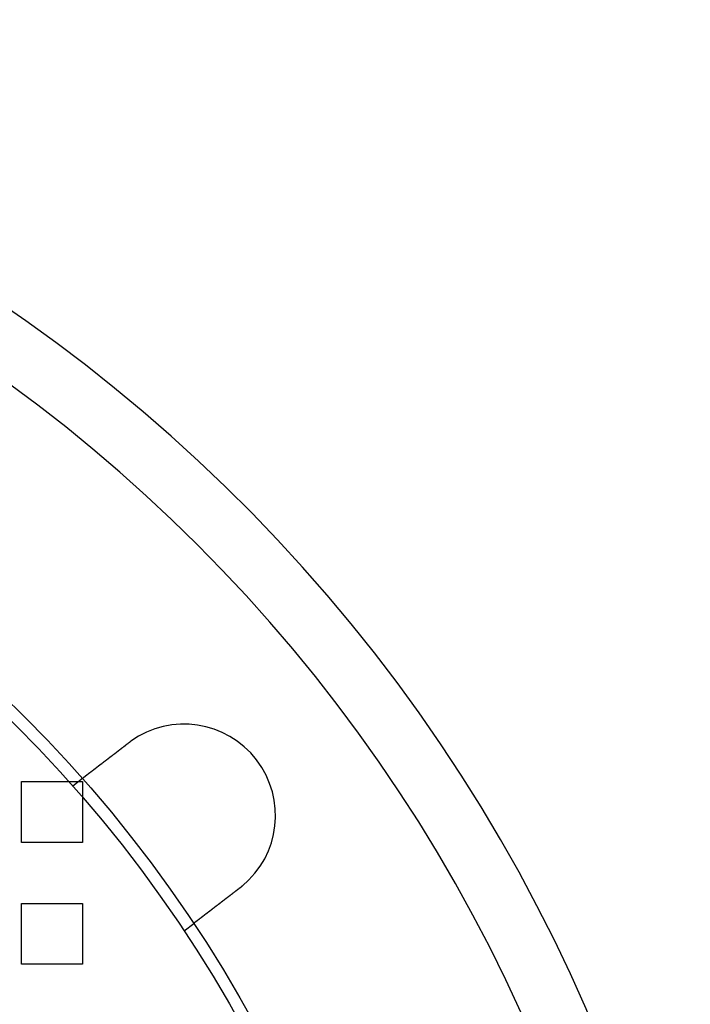
# Model space of a CAD drawing. Extents: x 0 to 1569, y 0 to 726.
# Drawn here: x 212 to 267, y 199 to 280 of the extents above; entities that cross this region are included whole.
import ezdxf

# ---------------------------------------------------------------- set-up
doc = ezdxf.new("R2010")
doc.units = 0
doc.header["$LTSCALE"] = 10
doc.linetypes.add('VERDECKT', pattern=[9.525, 6.35, -3.175])
doc.layers.get('0').update_dxf_attribs({"linetype": 'CONTINUOUS'})
doc.layers.add('VOLL', color=1, linetype='CONTINUOUS')

# ---------------------------------------------------------------- blocks, each defined once
blk = doc.blocks.new('A$C7CBC27DC')
at = {"color": 1, "linetype": 'VERDECKT'}
for p, q in [((9342.79, 3191.971), (9343.585, 3192.582)), ((9338.585, 3192.323), (9343.585, 3192.323)), ((9338.585, 3187.323), (9338.585, 3192.323)), ((9343.585, 3192.323), (9343.585, 3187.323)), ((9343.585, 3187.323), (9338.585, 3187.323)), ((9338.585, 3182.323), (9343.585, 3182.323)), ((9338.585, 3177.323), (9338.585, 3182.323)), ((9343.585, 3182.323), (9343.585, 3177.323)), ((9351.921, 3180.071), (9352.717, 3180.681)), ((9343.585, 3177.323), (9338.585, 3177.323))]:
    blk.add_line(p, q, dxfattribs=at)
at = {"color": 3}
for points in [[(9343.59, 3192.58, 0), (9343.59, 3192.58, 0), (9343.59, 3192.58, 0), (9343.59, 3192.58, 0), (9343.59, 3192.58, 0), (9343.59, 3192.58, 0), (9343.59, 3192.58, 0), (9343.59, 3192.58, 0), (9343.59, 3192.58, 0), (9343.59, 3192.58, 0), (9343.59, 3192.58, 0), (9343.59, 3192.58, 0), (9343.59, 3192.58, 0), (9343.59, 3192.58, 0), (9343.59, 3192.58, 0), (9343.59, 3192.58, 0), (9343.59, 3192.58, 0), (9343.59, 3192.58, 0), (9343.59, 3192.58, 0), (9343.59, 3192.59, 0), (9343.59, 3192.59, 0), (9343.59, 3192.59, 0), (9343.59, 3192.59, 0), (9343.59, 3192.59, 0), (9343.59, 3192.59, 0), (9343.59, 3192.59, 0), (9343.59, 3192.59, 0), (9343.59, 3192.59, 0), (9343.6, 3192.59, 0), (9343.6, 3192.59, 0), (9343.6, 3192.59, 0), (9343.6, 3192.59, 0), (9343.6, 3192.59, 0), (9343.6, 3192.59, 0), (9343.6, 3192.59, 0), (9343.6, 3192.59, 0), (9343.6, 3192.59, 0), (9343.6, 3192.6, 0), (9343.6, 3192.6, 0), (9343.61, 3192.6, 0), (9343.61, 3192.6, 0), (9343.61, 3192.6, 0), (9343.61, 3192.6, 0), (9343.61, 3192.6, 0), (9343.61, 3192.6, 0), (9343.61, 3192.6, 0), (9343.61, 3192.6, 0), (9343.62, 3192.6, 0), (9343.62, 3192.61, 0), (9343.62, 3192.61, 0), (9343.62, 3192.61, 0), (9343.62, 3192.61, 0), (9343.62, 3192.61, 0), (9343.62, 3192.61, 0), (9343.63, 3192.61, 0), (9343.63, 3192.61, 0), (9343.63, 3192.61, 0), (9343.63, 3192.62, 0), (9343.63, 3192.62, 0), (9343.63, 3192.62, 0), (9343.63, 3192.62, 0), (9343.64, 3192.62, 0), (9343.64, 3192.62, 0), (9343.64, 3192.62, 0), (9343.64, 3192.62, 0), (9343.64, 3192.63, 0), (9343.65, 3192.63, 0), (9343.65, 3192.63, 0), (9343.65, 3192.63, 0), (9343.65, 3192.63, 0), (9343.65, 3192.63, 0), (9343.65, 3192.63, 0), (9343.66, 3192.64, 0), (9343.66, 3192.64, 0), (9343.66, 3192.64, 0), (9343.66, 3192.64, 0), (9343.67, 3192.64, 0), (9343.67, 3192.64, 0), (9343.67, 3192.65, 0), (9343.67, 3192.65, 0), (9343.67, 3192.65, 0), (9343.68, 3192.65, 0), (9343.68, 3192.65, 0), (9343.68, 3192.66, 0), (9343.68, 3192.66, 0), (9343.69, 3192.66, 0), (9343.69, 3192.66, 0), (9343.69, 3192.66, 0), (9343.69, 3192.66, 0), (9343.7, 3192.67, 0), (9343.7, 3192.67, 0), (9343.7, 3192.67, 0), (9343.7, 3192.67, 0), (9343.71, 3192.67, 0), (9343.71, 3192.68, 0), (9343.71, 3192.68, 0), (9343.71, 3192.68, 0), (9343.72, 3192.68, 0), (9343.72, 3192.68, 0), (9343.72, 3192.69, 0), (9343.73, 3192.69, 0), (9343.73, 3192.69, 0), (9343.73, 3192.69, 0), (9343.73, 3192.7, 0), (9343.74, 3192.7, 0), (9343.74, 3192.7, 0), (9343.74, 3192.7, 0), (9343.75, 3192.7, 0), (9343.75, 3192.71, 0), (9343.75, 3192.71, 0), (9343.75, 3192.71, 0), (9343.76, 3192.71, 0), (9343.76, 3192.72, 0), (9343.76, 3192.72, 0), (9343.77, 3192.72, 0), (9343.77, 3192.72, 0), (9343.77, 3192.73, 0), (9343.78, 3192.73, 0), (9343.78, 3192.73, 0), (9343.78, 3192.73, 0), (9343.79, 3192.74, 0), (9343.79, 3192.74, 0), (9343.79, 3192.74, 0), (9343.8, 3192.74, 0), (9343.8, 3192.75, 0), (9343.8, 3192.75, 0), (9343.81, 3192.75, 0), (9343.81, 3192.75, 0), (9343.81, 3192.76, 0), (9343.82, 3192.76, 0), (9343.82, 3192.76, 0), (9343.82, 3192.76, 0), (9343.83, 3192.77, 0), (9343.83, 3192.77, 0), (9343.83, 3192.77, 0), (9343.84, 3192.78, 0), (9343.84, 3192.78, 0), (9343.84, 3192.78, 0), (9343.85, 3192.78, 0), (9343.85, 3192.79, 0), (9343.86, 3192.79, 0), (9343.86, 3192.79, 0), (9343.86, 3192.79, 0), (9343.87, 3192.8, 0), (9343.87, 3192.8, 0), (9343.87, 3192.8, 0), (9343.88, 3192.81, 0), (9343.88, 3192.81, 0), (9343.89, 3192.81, 0), (9343.89, 3192.81, 0), (9343.89, 3192.82, 0), (9343.9, 3192.82, 0), (9343.9, 3192.82, 0), (9343.9, 3192.83, 0), (9343.91, 3192.83, 0), (9343.91, 3192.83, 0), (9343.92, 3192.84, 0), (9343.92, 3192.84, 0), (9343.92, 3192.84, 0), (9343.93, 3192.85, 0), (9343.93, 3192.85, 0), (9343.94, 3192.85, 0), (9343.94, 3192.86, 0), (9343.95, 3192.86, 0), (9343.95, 3192.86, 0), (9343.95, 3192.86, 0), (9343.96, 3192.87, 0), (9343.96, 3192.87, 0), (9343.97, 3192.87, 0), (9343.97, 3192.88, 0), (9343.98, 3192.88, 0), (9343.98, 3192.89, 0), (9343.99, 3192.89, 0), (9343.99, 3192.89, 0), (9343.99, 3192.9, 0), (9344, 3192.9, 0), (9344, 3192.9, 0), (9344.01, 3192.91, 0), (9344.01, 3192.91, 0), (9344.02, 3192.91, 0), (9344.02, 3192.92, 0), (9344.03, 3192.92, 0), (9344.03, 3192.92, 0), (9344.04, 3192.93, 0), (9344.04, 3192.93, 0), (9344.05, 3192.94, 0), (9344.05, 3192.94, 0), (9344.06, 3192.94, 0), (9344.06, 3192.95, 0), (9344.07, 3192.95, 0), (9344.07, 3192.96, 0), (9344.08, 3192.96, 0), (9344.08, 3192.96, 0), (9344.09, 3192.97, 0), (9344.09, 3192.97, 0), (9344.1, 3192.98, 0), (9344.1, 3192.98, 0), (9344.11, 3192.98, 0), (9344.11, 3192.99, 0), (9344.12, 3192.99, 0), (9344.12, 3193, 0), (9344.13, 3193, 0), (9344.14, 3193, 0), (9344.14, 3193.01, 0), (9344.15, 3193.01, 0), (9344.15, 3193.02, 0), (9344.16, 3193.02, 0), (9344.16, 3193.02, 0), (9344.17, 3193.03, 0), (9344.17, 3193.03, 0), (9344.18, 3193.04, 0), (9344.19, 3193.04, 0), (9344.19, 3193.05, 0), (9344.2, 3193.05, 0), (9344.2, 3193.06, 0), (9344.21, 3193.06, 0), (9344.21, 3193.06, 0), (9344.22, 3193.07, 0), (9344.23, 3193.07, 0), (9344.23, 3193.08, 0), (9344.24, 3193.08, 0), (9344.24, 3193.09, 0), (9344.25, 3193.09, 0), (9344.26, 3193.1, 0), (9344.26, 3193.1, 0), (9344.27, 3193.11, 0), (9344.27, 3193.11, 0), (9344.28, 3193.11, 0), (9344.29, 3193.12, 0), (9344.29, 3193.12, 0), (9344.3, 3193.13, 0), (9344.3, 3193.13, 0), (9344.31, 3193.14, 0), (9344.32, 3193.14, 0), (9344.32, 3193.15, 0), (9344.33, 3193.15, 0), (9344.34, 3193.16, 0), (9344.34, 3193.16, 0), (9344.35, 3193.17, 0), (9344.35, 3193.17, 0), (9344.36, 3193.18, 0), (9344.37, 3193.18, 0), (9344.37, 3193.19, 0), (9344.38, 3193.19, 0), (9344.39, 3193.2, 0), (9344.39, 3193.2, 0), (9344.4, 3193.21, 0), (9344.41, 3193.21, 0), (9344.41, 3193.22, 0), (9344.42, 3193.22, 0), (9344.43, 3193.23, 0), (9344.43, 3193.23, 0), (9344.44, 3193.24, 0), (9344.45, 3193.24, 0), (9344.45, 3193.25, 0), (9344.46, 3193.25, 0), (9344.47, 3193.26, 0), (9344.47, 3193.26, 0), (9344.48, 3193.27, 0), (9344.49, 3193.27, 0), (9344.49, 3193.28, 0), (9344.5, 3193.28, 0), (9344.51, 3193.29, 0), (9344.51, 3193.29, 0), (9344.52, 3193.3, 0), (9344.53, 3193.3, 0), (9344.53, 3193.31, 0), (9344.54, 3193.31, 0), (9344.55, 3193.32, 0), (9344.55, 3193.32, 0), (9344.56, 3193.33, 0), (9344.57, 3193.33, 0), (9344.57, 3193.34, 0), (9344.58, 3193.35, 0), (9344.59, 3193.35, 0), (9344.59, 3193.36, 0), (9344.6, 3193.36, 0), (9344.61, 3193.37, 0), (9344.62, 3193.37, 0), (9344.62, 3193.38, 0), (9344.63, 3193.38, 0), (9344.64, 3193.39, 0), (9344.64, 3193.39, 0), (9344.65, 3193.4, 0), (9344.66, 3193.4, 0), (9344.66, 3193.41, 0), (9344.67, 3193.41, 0), (9344.68, 3193.42, 0), (9344.68, 3193.43, 0), (9344.69, 3193.43, 0), (9344.7, 3193.44, 0), (9344.71, 3193.44, 0), (9344.71, 3193.45, 0), (9344.72, 3193.45, 0), (9344.73, 3193.46, 0), (9344.73, 3193.46, 0), (9344.74, 3193.47, 0), (9344.75, 3193.47, 0), (9344.75, 3193.48, 0), (9344.76, 3193.48, 0), (9344.77, 3193.49, 0), (9344.78, 3193.5, 0), (9344.78, 3193.5, 0), (9344.79, 3193.51, 0), (9344.8, 3193.51, 0), (9344.8, 3193.52, 0), (9344.81, 3193.52, 0), (9344.82, 3193.53, 0), (9344.83, 3193.53, 0), (9344.83, 3193.54, 0), (9344.84, 3193.55, 0), (9344.85, 3193.55, 0), (9344.86, 3193.56, 0), (9344.86, 3193.56, 0), (9344.87, 3193.57, 0), (9344.88, 3193.57, 0), (9344.89, 3193.58, 0), (9344.89, 3193.59, 0), (9344.9, 3193.59, 0), (9344.91, 3193.6, 0), (9344.92, 3193.6, 0), (9344.92, 3193.61, 0), (9344.93, 3193.62, 0), (9344.94, 3193.62, 0), (9344.95, 3193.63, 0), (9344.96, 3193.63, 0), (9344.96, 3193.64, 0), (9344.97, 3193.65, 0), (9344.98, 3193.65, 0), (9344.99, 3193.66, 0), (9345, 3193.66, 0), (9345, 3193.67, 0), (9345.01, 3193.68, 0), (9345.02, 3193.68, 0), (9345.03, 3193.69, 0), (9345.04, 3193.7, 0), (9345.04, 3193.7, 0), (9345.05, 3193.71, 0), (9345.06, 3193.71, 0), (9345.07, 3193.72, 0), (9345.08, 3193.73, 0), (9345.09, 3193.73, 0), (9345.09, 3193.74, 0), (9345.1, 3193.75, 0), (9345.11, 3193.75, 0), (9345.12, 3193.76, 0), (9345.13, 3193.77, 0), (9345.14, 3193.77, 0), (9345.14, 3193.78, 0), (9345.15, 3193.78, 0), (9345.16, 3193.79, 0), (9345.17, 3193.8, 0), (9345.18, 3193.8, 0), (9345.19, 3193.81, 0), (9345.2, 3193.82, 0), (9345.2, 3193.82, 0), (9345.21, 3193.83, 0), (9345.22, 3193.84, 0), (9345.23, 3193.84, 0), (9345.24, 3193.85, 0), (9345.25, 3193.86, 0), (9345.26, 3193.86, 0), (9345.27, 3193.87, 0), (9345.27, 3193.88, 0), (9345.28, 3193.88, 0), (9345.29, 3193.89, 0), (9345.3, 3193.9, 0), (9345.31, 3193.91, 0), (9345.32, 3193.91, 0), (9345.33, 3193.92, 0), (9345.34, 3193.93, 0), (9345.35, 3193.93, 0), (9345.35, 3193.94, 0), (9345.36, 3193.95, 0), (9345.37, 3193.95, 0), (9345.38, 3193.96, 0), (9345.39, 3193.97, 0), (9345.4, 3193.97, 0), (9345.41, 3193.98, 0), (9345.42, 3193.99, 0), (9345.43, 3193.99, 0), (9345.44, 3194, 0), (9345.45, 3194.01, 0), (9345.45, 3194.02, 0), (9345.46, 3194.02, 0), (9345.47, 3194.03, 0), (9345.48, 3194.04, 0), (9345.49, 3194.04, 0), (9345.5, 3194.05, 0), (9345.51, 3194.06, 0), (9345.52, 3194.07, 0), (9345.53, 3194.07, 0), (9345.54, 3194.08, 0), (9345.55, 3194.09, 0), (9345.56, 3194.09, 0), (9345.56, 3194.1, 0), (9345.57, 3194.11, 0), (9345.58, 3194.11, 0), (9345.59, 3194.12, 0), (9345.6, 3194.13, 0), (9345.61, 3194.14, 0), (9345.62, 3194.14, 0), (9345.63, 3194.15, 0), (9345.64, 3194.16, 0), (9345.65, 3194.16, 0), (9345.66, 3194.17, 0), (9345.67, 3194.18, 0), (9345.68, 3194.19, 0), (9345.69, 3194.19, 0), (9345.69, 3194.2, 0), (9345.7, 3194.21, 0), (9345.71, 3194.21, 0), (9345.72, 3194.22, 0), (9345.73, 3194.23, 0), (9345.74, 3194.24, 0), (9345.75, 3194.24, 0), (9345.76, 3194.25, 0), (9345.77, 3194.26, 0), (9345.78, 3194.26, 0), (9345.79, 3194.27, 0), (9345.8, 3194.28, 0), (9345.81, 3194.29, 0), (9345.82, 3194.29, 0), (9345.83, 3194.3, 0), (9345.83, 3194.31, 0), (9345.84, 3194.31, 0), (9345.85, 3194.32, 0), (9345.86, 3194.33, 0), (9345.87, 3194.34, 0), (9345.88, 3194.34, 0), (9345.89, 3194.35, 0), (9345.9, 3194.36, 0), (9345.91, 3194.36, 0), (9345.92, 3194.37, 0), (9345.93, 3194.38, 0), (9345.94, 3194.39, 0), (9345.95, 3194.39, 0), (9345.96, 3194.4, 0), (9345.96, 3194.41, 0), (9345.97, 3194.41, 0), (9345.98, 3194.42, 0), (9345.99, 3194.43, 0), (9346, 3194.44, 0), (9346.01, 3194.44, 0), (9346.02, 3194.45, 0), (9346.03, 3194.46, 0), (9346.04, 3194.46, 0), (9346.05, 3194.47, 0), (9346.06, 3194.48, 0), (9346.07, 3194.48, 0), (9346.07, 3194.49, 0), (9346.08, 3194.5, 0), (9346.09, 3194.51, 0), (9346.1, 3194.51, 0), (9346.11, 3194.52, 0), (9346.12, 3194.53, 0), (9346.13, 3194.54, 0), (9346.14, 3194.54, 0), (9346.15, 3194.55, 0), (9346.16, 3194.56, 0), (9346.17, 3194.56, 0), (9346.18, 3194.57, 0), (9346.19, 3194.58, 0), (9346.2, 3194.59, 0), (9346.21, 3194.59, 0), (9346.22, 3194.6, 0), (9346.23, 3194.61, 0), (9346.24, 3194.62, 0), (9346.25, 3194.62, 0), (9346.26, 3194.63, 0), (9346.27, 3194.64, 0), (9346.28, 3194.65, 0), (9346.29, 3194.65, 0), (9346.3, 3194.66, 0), (9346.31, 3194.67, 0), (9346.32, 3194.68, 0), (9346.33, 3194.68, 0), (9346.34, 3194.69, 0), (9346.35, 3194.7, 0), (9346.36, 3194.71, 0), (9346.37, 3194.71, 0), (9346.38, 3194.72, 0), (9346.39, 3194.73, 0), (9346.4, 3194.74, 0), (9346.41, 3194.75, 0), (9346.42, 3194.75, 0), (9346.43, 3194.76, 0), (9346.44, 3194.77, 0), (9346.45, 3194.78, 0), (9346.46, 3194.78, 0), (9346.47, 3194.79, 0), (9346.48, 3194.8, 0), (9346.49, 3194.81, 0), (9346.5, 3194.82, 0), (9346.51, 3194.82, 0), (9346.52, 3194.83, 0), (9346.53, 3194.84, 0), (9346.54, 3194.85, 0), (9346.55, 3194.86, 0), (9346.56, 3194.86, 0), (9346.57, 3194.87, 0), (9346.58, 3194.88, 0), (9346.59, 3194.89, 0), (9346.6, 3194.9, 0), (9346.61, 3194.9, 0), (9346.62, 3194.91, 0), (9346.63, 3194.92, 0), (9346.64, 3194.93, 0), (9346.65, 3194.94, 0), (9346.66, 3194.94, 0), (9346.67, 3194.95, 0), (9346.68, 3194.96, 0), (9346.69, 3194.97, 0), (9346.71, 3194.98, 0), (9346.72, 3194.98, 0), (9346.73, 3194.99, 0), (9346.74, 3195, 0), (9346.75, 3195.01, 0), (9346.76, 3195.02, 0), (9346.77, 3195.02, 0), (9346.78, 3195.03, 0), (9346.79, 3195.04, 0), (9346.8, 3195.05, 0), (9346.81, 3195.06, 0), (9346.82, 3195.06, 0), (9346.83, 3195.07, 0), (9346.84, 3195.08, 0), (9346.85, 3195.09, 0), (9346.86, 3195.1, 0), (9346.87, 3195.11, 0), (9346.89, 3195.11, 0), (9346.9, 3195.12, 0), (9346.91, 3195.13, 0), (9346.92, 3195.14, 0), (9346.93, 3195.15, 0), (9346.94, 3195.15, 0), (9346.95, 3195.16, 0), (9346.96, 3195.17, 0), (9346.97, 3195.18, 0), (9346.98, 3195.19, 0), (9346.99, 3195.2, 0), (9347, 3195.2, 0), (9347.01, 3195.21, 0), (9347.02, 3195.22, 0), (9347.03, 3195.23, 0), (9347.04, 3195.24, 0), (9347.05, 3195.24, 0), (9347.07, 3195.25, 0), (9347.08, 3195.26, 0), (9347.09, 3195.27, 0), (9347.1, 3195.28, 0), (9347.11, 3195.28, 0), (9347.12, 3195.29, 0), (9347.13, 3195.3, 0), (9347.14, 3195.31, 0), (9347.15, 3195.32, 0), (9347.16, 3195.32, 0), (9347.17, 3195.33, 0), (9347.18, 3195.34, 0), (9347.19, 3195.35, 0), (9347.2, 3195.36, 0), (9347.21, 3195.37, 0), (9347.22, 3195.37, 0), (9347.23, 3195.38, 0), (9347.24, 3195.39, 0), (9347.25, 3195.4, 0), (9347.27, 3195.41, 0), (9347.28, 3195.41, 0), (9347.29, 3195.42, 0), (9347.3, 3195.43, 0), (9347.31, 3195.44, 0), (9347.32, 3195.45, 0), (9347.33, 3195.45, 0), (9347.34, 3195.46, 0), (9347.35, 3195.47, 0), (9347.36, 3195.48, 0)], [(9347.36, 3195.48, 0), (9347.36, 3195.48, 0), (9347.36, 3195.48, 0), (9347.36, 3195.48, 0), (9347.36, 3195.48, 0), (9347.37, 3195.48, 0), (9347.37, 3195.48, 0), (9347.37, 3195.49, 0), (9347.37, 3195.49, 0), (9347.37, 3195.49, 0), (9347.37, 3195.49, 0), (9347.38, 3195.49, 0), (9347.38, 3195.49, 0), (9347.38, 3195.49, 0), (9347.38, 3195.49, 0), (9347.38, 3195.5, 0), (9347.38, 3195.5, 0), (9347.39, 3195.5, 0), (9347.39, 3195.5, 0), (9347.39, 3195.5, 0), (9347.39, 3195.5, 0), (9347.39, 3195.5, 0), (9347.39, 3195.5, 0), (9347.4, 3195.5, 0), (9347.4, 3195.51, 0), (9347.4, 3195.51, 0), (9347.4, 3195.51, 0), (9347.4, 3195.51, 0), (9347.4, 3195.51, 0), (9347.4, 3195.51, 0), (9347.41, 3195.51, 0), (9347.41, 3195.51, 0), (9347.41, 3195.52, 0), (9347.41, 3195.52, 0), (9347.41, 3195.52, 0), (9347.41, 3195.52, 0), (9347.42, 3195.52, 0), (9347.42, 3195.52, 0), (9347.42, 3195.52, 0), (9347.42, 3195.52, 0), (9347.42, 3195.53, 0), (9347.42, 3195.53, 0), (9347.43, 3195.53, 0), (9347.43, 3195.53, 0), (9347.43, 3195.53, 0), (9347.43, 3195.53, 0), (9347.43, 3195.53, 0), (9347.43, 3195.53, 0), (9347.44, 3195.54, 0), (9347.44, 3195.54, 0), (9347.44, 3195.54, 0), (9347.44, 3195.54, 0), (9347.44, 3195.54, 0), (9347.44, 3195.54, 0), (9347.45, 3195.54, 0), (9347.45, 3195.54, 0), (9347.45, 3195.54, 0), (9347.45, 3195.55, 0), (9347.45, 3195.55, 0), (9347.45, 3195.55, 0), (9347.45, 3195.55, 0), (9347.46, 3195.55, 0), (9347.46, 3195.55, 0), (9347.46, 3195.55, 0), (9347.46, 3195.55, 0), (9347.46, 3195.56, 0), (9347.46, 3195.56, 0), (9347.47, 3195.56, 0), (9347.47, 3195.56, 0), (9347.47, 3195.56, 0), (9347.47, 3195.56, 0), (9347.47, 3195.56, 0), (9347.47, 3195.56, 0), (9347.48, 3195.57, 0), (9347.48, 3195.57, 0), (9347.48, 3195.57, 0), (9347.48, 3195.57, 0), (9347.48, 3195.57, 0), (9347.48, 3195.57, 0), (9347.49, 3195.57, 0), (9347.49, 3195.57, 0), (9347.49, 3195.57, 0), (9347.49, 3195.58, 0), (9347.49, 3195.58, 0), (9347.49, 3195.58, 0), (9347.5, 3195.58, 0), (9347.5, 3195.58, 0), (9347.5, 3195.58, 0), (9347.5, 3195.58, 0), (9347.5, 3195.58, 0), (9347.5, 3195.59, 0), (9347.51, 3195.59, 0), (9347.51, 3195.59, 0), (9347.51, 3195.59, 0), (9347.51, 3195.59, 0), (9347.51, 3195.59, 0), (9347.51, 3195.59, 0), (9347.51, 3195.59, 0), (9347.52, 3195.59, 0), (9347.52, 3195.6, 0), (9347.52, 3195.6, 0), (9347.52, 3195.6, 0), (9347.52, 3195.6, 0), (9347.52, 3195.6, 0), (9347.53, 3195.6, 0), (9347.53, 3195.6, 0), (9347.53, 3195.6, 0), (9347.53, 3195.61, 0), (9347.53, 3195.61, 0), (9347.53, 3195.61, 0), (9347.54, 3195.61, 0), (9347.54, 3195.61, 0), (9347.54, 3195.61, 0), (9347.54, 3195.61, 0), (9347.54, 3195.61, 0), (9347.54, 3195.61, 0), (9347.55, 3195.62, 0), (9347.55, 3195.62, 0), (9347.55, 3195.62, 0), (9347.55, 3195.62, 0), (9347.55, 3195.62, 0), (9347.55, 3195.62, 0), (9347.56, 3195.62, 0), (9347.56, 3195.62, 0), (9347.56, 3195.63, 0), (9347.56, 3195.63, 0), (9347.56, 3195.63, 0), (9347.56, 3195.63, 0)], [(9356.69, 3183.74, 0), (9356.69, 3183.73, 0), (9356.69, 3183.73, 0), (9356.69, 3183.73, 0), (9356.68, 3183.73, 0), (9356.68, 3183.73, 0), (9356.68, 3183.73, 0), (9356.68, 3183.73, 0), (9356.68, 3183.73, 0), (9356.68, 3183.72, 0), (9356.67, 3183.72, 0), (9356.67, 3183.72, 0), (9356.67, 3183.72, 0), (9356.67, 3183.72, 0), (9356.67, 3183.72, 0), (9356.67, 3183.72, 0), (9356.66, 3183.72, 0), (9356.66, 3183.71, 0), (9356.66, 3183.71, 0), (9356.66, 3183.71, 0), (9356.66, 3183.71, 0), (9356.66, 3183.71, 0), (9356.66, 3183.71, 0), (9356.65, 3183.71, 0), (9356.65, 3183.7, 0), (9356.65, 3183.7, 0), (9356.65, 3183.7, 0), (9356.65, 3183.7, 0), (9356.65, 3183.7, 0), (9356.64, 3183.7, 0), (9356.64, 3183.7, 0), (9356.64, 3183.7, 0), (9356.64, 3183.69, 0), (9356.64, 3183.69, 0), (9356.64, 3183.69, 0), (9356.64, 3183.69, 0), (9356.63, 3183.69, 0), (9356.63, 3183.69, 0), (9356.63, 3183.69, 0), (9356.63, 3183.69, 0), (9356.63, 3183.68, 0), (9356.63, 3183.68, 0), (9356.62, 3183.68, 0), (9356.62, 3183.68, 0), (9356.62, 3183.68, 0), (9356.62, 3183.68, 0), (9356.62, 3183.68, 0), (9356.62, 3183.68, 0), (9356.61, 3183.67, 0), (9356.61, 3183.67, 0), (9356.61, 3183.67, 0), (9356.61, 3183.67, 0), (9356.61, 3183.67, 0), (9356.61, 3183.67, 0), (9356.61, 3183.67, 0), (9356.6, 3183.67, 0), (9356.6, 3183.66, 0), (9356.6, 3183.66, 0), (9356.6, 3183.66, 0), (9356.6, 3183.66, 0), (9356.6, 3183.66, 0), (9356.59, 3183.66, 0), (9356.59, 3183.66, 0), (9356.59, 3183.66, 0), (9356.59, 3183.65, 0), (9356.59, 3183.65, 0), (9356.59, 3183.65, 0), (9356.58, 3183.65, 0), (9356.58, 3183.65, 0), (9356.58, 3183.65, 0), (9356.58, 3183.65, 0), (9356.58, 3183.65, 0), (9356.58, 3183.64, 0), (9356.58, 3183.64, 0), (9356.57, 3183.64, 0), (9356.57, 3183.64, 0), (9356.57, 3183.64, 0), (9356.57, 3183.64, 0), (9356.57, 3183.64, 0), (9356.57, 3183.64, 0), (9356.56, 3183.63, 0), (9356.56, 3183.63, 0), (9356.56, 3183.63, 0), (9356.56, 3183.63, 0), (9356.56, 3183.63, 0), (9356.56, 3183.63, 0), (9356.55, 3183.63, 0), (9356.55, 3183.63, 0), (9356.55, 3183.62, 0), (9356.55, 3183.62, 0), (9356.55, 3183.62, 0), (9356.55, 3183.62, 0), (9356.55, 3183.62, 0), (9356.54, 3183.62, 0), (9356.54, 3183.62, 0), (9356.54, 3183.62, 0), (9356.54, 3183.61, 0), (9356.54, 3183.61, 0), (9356.54, 3183.61, 0), (9356.53, 3183.61, 0), (9356.53, 3183.61, 0), (9356.53, 3183.61, 0), (9356.53, 3183.61, 0), (9356.53, 3183.61, 0), (9356.53, 3183.6, 0), (9356.52, 3183.6, 0), (9356.52, 3183.6, 0), (9356.52, 3183.6, 0), (9356.52, 3183.6, 0), (9356.52, 3183.6, 0), (9356.52, 3183.6, 0), (9356.52, 3183.6, 0), (9356.51, 3183.59, 0), (9356.51, 3183.59, 0), (9356.51, 3183.59, 0), (9356.51, 3183.59, 0), (9356.51, 3183.59, 0), (9356.51, 3183.59, 0), (9356.5, 3183.59, 0), (9356.5, 3183.59, 0), (9356.5, 3183.59, 0), (9356.5, 3183.58, 0), (9356.5, 3183.58, 0), (9356.5, 3183.58, 0), (9356.49, 3183.58, 0), (9356.49, 3183.58, 0), (9356.49, 3183.58, 0), (9356.49, 3183.58, 0)], [(9356.49, 3183.58, 0), (9356.48, 3183.57, 0), (9356.47, 3183.56, 0), (9356.46, 3183.55, 0), (9356.45, 3183.54, 0), (9356.44, 3183.54, 0), (9356.43, 3183.53, 0), (9356.42, 3183.52, 0), (9356.41, 3183.51, 0), (9356.4, 3183.5, 0), (9356.39, 3183.5, 0), (9356.38, 3183.49, 0), (9356.37, 3183.48, 0), (9356.35, 3183.47, 0), (9356.34, 3183.46, 0), (9356.33, 3183.46, 0), (9356.32, 3183.45, 0), (9356.31, 3183.44, 0), (9356.3, 3183.43, 0), (9356.29, 3183.42, 0), (9356.28, 3183.42, 0), (9356.27, 3183.41, 0), (9356.26, 3183.4, 0), (9356.25, 3183.39, 0), (9356.24, 3183.38, 0), (9356.23, 3183.38, 0), (9356.22, 3183.37, 0), (9356.21, 3183.36, 0), (9356.2, 3183.35, 0), (9356.19, 3183.34, 0), (9356.18, 3183.34, 0), (9356.16, 3183.33, 0), (9356.15, 3183.32, 0), (9356.14, 3183.31, 0), (9356.13, 3183.3, 0), (9356.12, 3183.29, 0), (9356.11, 3183.29, 0), (9356.1, 3183.28, 0), (9356.09, 3183.27, 0), (9356.08, 3183.26, 0), (9356.07, 3183.25, 0), (9356.06, 3183.25, 0), (9356.05, 3183.24, 0), (9356.04, 3183.23, 0), (9356.03, 3183.22, 0), (9356.02, 3183.21, 0), (9356.01, 3183.21, 0), (9356, 3183.2, 0), (9355.98, 3183.19, 0), (9355.97, 3183.18, 0), (9355.96, 3183.17, 0), (9355.95, 3183.16, 0), (9355.94, 3183.16, 0), (9355.93, 3183.15, 0), (9355.92, 3183.14, 0), (9355.91, 3183.13, 0), (9355.9, 3183.12, 0), (9355.89, 3183.12, 0), (9355.88, 3183.11, 0), (9355.87, 3183.1, 0), (9355.86, 3183.09, 0), (9355.85, 3183.08, 0), (9355.84, 3183.08, 0), (9355.83, 3183.07, 0), (9355.82, 3183.06, 0), (9355.81, 3183.05, 0), (9355.79, 3183.04, 0), (9355.78, 3183.04, 0), (9355.77, 3183.03, 0), (9355.76, 3183.02, 0), (9355.75, 3183.01, 0), (9355.74, 3183, 0), (9355.73, 3183, 0), (9355.72, 3182.99, 0), (9355.71, 3182.98, 0), (9355.7, 3182.97, 0), (9355.69, 3182.96, 0), (9355.68, 3182.96, 0), (9355.67, 3182.95, 0), (9355.66, 3182.94, 0), (9355.65, 3182.93, 0), (9355.64, 3182.92, 0), (9355.63, 3182.92, 0), (9355.62, 3182.91, 0), (9355.61, 3182.9, 0), (9355.6, 3182.89, 0), (9355.59, 3182.88, 0), (9355.58, 3182.88, 0), (9355.57, 3182.87, 0), (9355.56, 3182.86, 0), (9355.55, 3182.85, 0), (9355.54, 3182.85, 0), (9355.53, 3182.84, 0), (9355.52, 3182.83, 0), (9355.51, 3182.82, 0), (9355.5, 3182.81, 0), (9355.49, 3182.81, 0), (9355.48, 3182.8, 0), (9355.47, 3182.79, 0), (9355.46, 3182.78, 0), (9355.45, 3182.78, 0), (9355.44, 3182.77, 0), (9355.43, 3182.76, 0), (9355.42, 3182.75, 0), (9355.41, 3182.75, 0), (9355.4, 3182.74, 0), (9355.39, 3182.73, 0), (9355.38, 3182.72, 0), (9355.37, 3182.72, 0), (9355.36, 3182.71, 0), (9355.35, 3182.7, 0), (9355.34, 3182.69, 0), (9355.33, 3182.69, 0), (9355.32, 3182.68, 0), (9355.31, 3182.67, 0), (9355.3, 3182.66, 0), (9355.29, 3182.66, 0), (9355.28, 3182.65, 0), (9355.27, 3182.64, 0), (9355.26, 3182.63, 0), (9355.25, 3182.63, 0), (9355.24, 3182.62, 0), (9355.23, 3182.61, 0), (9355.22, 3182.61, 0), (9355.22, 3182.6, 0), (9355.21, 3182.59, 0), (9355.2, 3182.58, 0), (9355.19, 3182.58, 0), (9355.18, 3182.57, 0), (9355.17, 3182.56, 0), (9355.16, 3182.56, 0), (9355.15, 3182.55, 0), (9355.14, 3182.54, 0), (9355.13, 3182.54, 0), (9355.12, 3182.53, 0), (9355.11, 3182.52, 0), (9355.11, 3182.51, 0), (9355.1, 3182.51, 0), (9355.09, 3182.5, 0), (9355.08, 3182.49, 0), (9355.07, 3182.49, 0), (9355.06, 3182.48, 0), (9355.05, 3182.47, 0), (9355.04, 3182.46, 0), (9355.03, 3182.46, 0), (9355.02, 3182.45, 0), (9355.01, 3182.44, 0), (9355, 3182.44, 0), (9354.99, 3182.43, 0), (9354.98, 3182.42, 0), (9354.98, 3182.41, 0), (9354.97, 3182.41, 0), (9354.96, 3182.4, 0), (9354.95, 3182.39, 0), (9354.94, 3182.39, 0), (9354.93, 3182.38, 0), (9354.92, 3182.37, 0), (9354.91, 3182.36, 0), (9354.9, 3182.36, 0), (9354.89, 3182.35, 0), (9354.88, 3182.34, 0), (9354.87, 3182.34, 0), (9354.86, 3182.33, 0), (9354.85, 3182.32, 0), (9354.85, 3182.31, 0), (9354.84, 3182.31, 0), (9354.83, 3182.3, 0), (9354.82, 3182.29, 0), (9354.81, 3182.29, 0), (9354.8, 3182.28, 0), (9354.79, 3182.27, 0), (9354.78, 3182.26, 0), (9354.77, 3182.26, 0), (9354.76, 3182.25, 0), (9354.75, 3182.24, 0), (9354.74, 3182.24, 0), (9354.73, 3182.23, 0), (9354.72, 3182.22, 0), (9354.71, 3182.21, 0), (9354.71, 3182.21, 0), (9354.7, 3182.2, 0), (9354.69, 3182.19, 0), (9354.68, 3182.19, 0), (9354.67, 3182.18, 0), (9354.66, 3182.17, 0), (9354.65, 3182.16, 0), (9354.64, 3182.16, 0), (9354.63, 3182.15, 0), (9354.62, 3182.14, 0), (9354.61, 3182.14, 0), (9354.6, 3182.13, 0), (9354.59, 3182.12, 0), (9354.59, 3182.12, 0), (9354.58, 3182.11, 0), (9354.57, 3182.1, 0), (9354.56, 3182.09, 0), (9354.55, 3182.09, 0), (9354.54, 3182.08, 0), (9354.53, 3182.07, 0), (9354.52, 3182.07, 0), (9354.51, 3182.06, 0), (9354.5, 3182.05, 0), (9354.5, 3182.05, 0), (9354.49, 3182.04, 0), (9354.48, 3182.03, 0), (9354.47, 3182.03, 0), (9354.46, 3182.02, 0), (9354.45, 3182.01, 0), (9354.44, 3182, 0), (9354.43, 3182, 0), (9354.42, 3181.99, 0), (9354.41, 3181.98, 0), (9354.41, 3181.98, 0), (9354.4, 3181.97, 0), (9354.39, 3181.96, 0), (9354.38, 3181.96, 0), (9354.37, 3181.95, 0), (9354.36, 3181.94, 0), (9354.35, 3181.94, 0), (9354.34, 3181.93, 0), (9354.34, 3181.92, 0), (9354.33, 3181.92, 0), (9354.32, 3181.91, 0), (9354.31, 3181.9, 0), (9354.3, 3181.9, 0), (9354.29, 3181.89, 0), (9354.28, 3181.88, 0), (9354.28, 3181.88, 0), (9354.27, 3181.87, 0), (9354.26, 3181.87, 0), (9354.25, 3181.86, 0), (9354.24, 3181.85, 0), (9354.23, 3181.85, 0), (9354.23, 3181.84, 0), (9354.22, 3181.83, 0), (9354.21, 3181.83, 0), (9354.2, 3181.82, 0), (9354.19, 3181.81, 0), (9354.18, 3181.81, 0), (9354.18, 3181.8, 0), (9354.17, 3181.79, 0), (9354.16, 3181.79, 0), (9354.15, 3181.78, 0), (9354.14, 3181.78, 0), (9354.14, 3181.77, 0), (9354.13, 3181.76, 0), (9354.12, 3181.76, 0), (9354.11, 3181.75, 0), (9354.1, 3181.75, 0), (9354.1, 3181.74, 0), (9354.09, 3181.73, 0), (9354.08, 3181.73, 0), (9354.07, 3181.72, 0), (9354.06, 3181.72, 0), (9354.06, 3181.71, 0), (9354.05, 3181.7, 0), (9354.04, 3181.7, 0), (9354.03, 3181.69, 0), (9354.03, 3181.69, 0), (9354.02, 3181.68, 0), (9354.01, 3181.67, 0), (9354, 3181.67, 0), (9354, 3181.66, 0), (9353.99, 3181.66, 0), (9353.98, 3181.65, 0), (9353.97, 3181.65, 0), (9353.97, 3181.64, 0), (9353.96, 3181.63, 0), (9353.95, 3181.63, 0), (9353.94, 3181.62, 0), (9353.94, 3181.62, 0), (9353.93, 3181.61, 0), (9353.92, 3181.61, 0), (9353.91, 3181.6, 0), (9353.91, 3181.59, 0), (9353.9, 3181.59, 0), (9353.89, 3181.58, 0), (9353.89, 3181.58, 0), (9353.88, 3181.57, 0), (9353.87, 3181.57, 0), (9353.86, 3181.56, 0), (9353.86, 3181.56, 0), (9353.85, 3181.55, 0), (9353.84, 3181.55, 0), (9353.84, 3181.54, 0), (9353.83, 3181.54, 0), (9353.82, 3181.53, 0), (9353.82, 3181.52, 0), (9353.81, 3181.52, 0), (9353.8, 3181.51, 0), (9353.8, 3181.51, 0), (9353.79, 3181.5, 0), (9353.78, 3181.5, 0), (9353.77, 3181.49, 0), (9353.77, 3181.49, 0), (9353.76, 3181.48, 0), (9353.75, 3181.48, 0), (9353.75, 3181.47, 0), (9353.74, 3181.47, 0), (9353.73, 3181.46, 0), (9353.73, 3181.46, 0), (9353.72, 3181.45, 0), (9353.71, 3181.45, 0), (9353.71, 3181.44, 0), (9353.7, 3181.43, 0), (9353.69, 3181.43, 0), (9353.68, 3181.42, 0), (9353.68, 3181.42, 0), (9353.67, 3181.41, 0), (9353.66, 3181.41, 0), (9353.66, 3181.4, 0), (9353.65, 3181.4, 0), (9353.64, 3181.39, 0), (9353.64, 3181.39, 0), (9353.63, 3181.38, 0), (9353.62, 3181.38, 0), (9353.62, 3181.37, 0), (9353.61, 3181.37, 0), (9353.6, 3181.36, 0), (9353.6, 3181.36, 0), (9353.59, 3181.35, 0), (9353.58, 3181.35, 0), (9353.58, 3181.34, 0), (9353.57, 3181.34, 0), (9353.56, 3181.33, 0), (9353.56, 3181.33, 0), (9353.55, 3181.32, 0), (9353.54, 3181.32, 0), (9353.54, 3181.31, 0), (9353.53, 3181.31, 0), (9353.52, 3181.3, 0), (9353.52, 3181.3, 0), (9353.51, 3181.29, 0), (9353.51, 3181.29, 0), (9353.5, 3181.28, 0), (9353.49, 3181.28, 0), (9353.49, 3181.27, 0), (9353.48, 3181.27, 0), (9353.47, 3181.26, 0), (9353.47, 3181.26, 0), (9353.46, 3181.25, 0), (9353.45, 3181.25, 0), (9353.45, 3181.24, 0), (9353.44, 3181.24, 0), (9353.44, 3181.23, 0), (9353.43, 3181.23, 0), (9353.42, 3181.22, 0), (9353.42, 3181.22, 0), (9353.41, 3181.21, 0), (9353.41, 3181.21, 0), (9353.4, 3181.2, 0), (9353.39, 3181.2, 0), (9353.39, 3181.2, 0), (9353.38, 3181.19, 0), (9353.38, 3181.19, 0), (9353.37, 3181.18, 0), (9353.36, 3181.18, 0), (9353.36, 3181.17, 0), (9353.35, 3181.17, 0), (9353.35, 3181.16, 0), (9353.34, 3181.16, 0), (9353.33, 3181.16, 0), (9353.33, 3181.15, 0), (9353.32, 3181.15, 0), (9353.32, 3181.14, 0), (9353.31, 3181.14, 0), (9353.31, 3181.13, 0), (9353.3, 3181.13, 0), (9353.29, 3181.12, 0), (9353.29, 3181.12, 0), (9353.28, 3181.12, 0), (9353.28, 3181.11, 0), (9353.27, 3181.11, 0), (9353.27, 3181.1, 0), (9353.26, 3181.1, 0), (9353.26, 3181.1, 0), (9353.25, 3181.09, 0), (9353.25, 3181.09, 0), (9353.24, 3181.08, 0), (9353.23, 3181.08, 0), (9353.23, 3181.07, 0), (9353.22, 3181.07, 0), (9353.22, 3181.07, 0), (9353.21, 3181.06, 0), (9353.21, 3181.06, 0), (9353.2, 3181.06, 0), (9353.2, 3181.05, 0), (9353.19, 3181.05, 0), (9353.19, 3181.04, 0), (9353.18, 3181.04, 0), (9353.18, 3181.04, 0), (9353.17, 3181.03, 0), (9353.17, 3181.03, 0), (9353.16, 3181.02, 0), (9353.16, 3181.02, 0), (9353.15, 3181.02, 0), (9353.15, 3181.01, 0), (9353.14, 3181.01, 0), (9353.14, 3181.01, 0), (9353.14, 3181, 0), (9353.13, 3181, 0), (9353.13, 3181, 0), (9353.12, 3180.99, 0), (9353.12, 3180.99, 0), (9353.11, 3180.98, 0), (9353.11, 3180.98, 0), (9353.1, 3180.98, 0), (9353.1, 3180.97, 0), (9353.09, 3180.97, 0), (9353.09, 3180.97, 0), (9353.09, 3180.96, 0), (9353.08, 3180.96, 0), (9353.08, 3180.96, 0), (9353.07, 3180.95, 0), (9353.07, 3180.95, 0), (9353.06, 3180.95, 0), (9353.06, 3180.95, 0), (9353.06, 3180.94, 0), (9353.05, 3180.94, 0), (9353.05, 3180.94, 0), (9353.04, 3180.93, 0), (9353.04, 3180.93, 0), (9353.04, 3180.93, 0), (9353.03, 3180.92, 0), (9353.03, 3180.92, 0), (9353.02, 3180.92, 0), (9353.02, 3180.91, 0), (9353.02, 3180.91, 0), (9353.01, 3180.91, 0), (9353.01, 3180.91, 0), (9353.01, 3180.9, 0), (9353, 3180.9, 0), (9353, 3180.9, 0), (9352.99, 3180.89, 0), (9352.99, 3180.89, 0), (9352.99, 3180.89, 0), (9352.98, 3180.89, 0), (9352.98, 3180.88, 0), (9352.98, 3180.88, 0), (9352.97, 3180.88, 0), (9352.97, 3180.88, 0), (9352.97, 3180.87, 0), (9352.96, 3180.87, 0), (9352.96, 3180.87, 0), (9352.96, 3180.86, 0), (9352.95, 3180.86, 0), (9352.95, 3180.86, 0), (9352.94, 3180.86, 0), (9352.94, 3180.85, 0), (9352.94, 3180.85, 0), (9352.93, 3180.85, 0), (9352.93, 3180.85, 0), (9352.93, 3180.84, 0), (9352.92, 3180.84, 0), (9352.92, 3180.84, 0), (9352.92, 3180.84, 0), (9352.91, 3180.83, 0), (9352.91, 3180.83, 0), (9352.91, 3180.83, 0), (9352.9, 3180.83, 0), (9352.9, 3180.82, 0), (9352.9, 3180.82, 0), (9352.9, 3180.82, 0), (9352.89, 3180.82, 0), (9352.89, 3180.81, 0), (9352.89, 3180.81, 0), (9352.88, 3180.81, 0), (9352.88, 3180.81, 0), (9352.88, 3180.8, 0), (9352.87, 3180.8, 0), (9352.87, 3180.8, 0), (9352.87, 3180.8, 0), (9352.87, 3180.8, 0), (9352.86, 3180.79, 0), (9352.86, 3180.79, 0), (9352.86, 3180.79, 0), (9352.85, 3180.79, 0), (9352.85, 3180.78, 0), (9352.85, 3180.78, 0), (9352.85, 3180.78, 0), (9352.84, 3180.78, 0), (9352.84, 3180.78, 0), (9352.84, 3180.77, 0), (9352.83, 3180.77, 0), (9352.83, 3180.77, 0), (9352.83, 3180.77, 0), (9352.83, 3180.77, 0), (9352.82, 3180.76, 0), (9352.82, 3180.76, 0), (9352.82, 3180.76, 0), (9352.82, 3180.76, 0), (9352.81, 3180.76, 0), (9352.81, 3180.75, 0), (9352.81, 3180.75, 0), (9352.81, 3180.75, 0), (9352.81, 3180.75, 0), (9352.8, 3180.75, 0), (9352.8, 3180.75, 0), (9352.8, 3180.74, 0), (9352.8, 3180.74, 0), (9352.79, 3180.74, 0), (9352.79, 3180.74, 0), (9352.79, 3180.74, 0), (9352.79, 3180.74, 0), (9352.79, 3180.73, 0), (9352.78, 3180.73, 0), (9352.78, 3180.73, 0), (9352.78, 3180.73, 0), (9352.78, 3180.73, 0), (9352.78, 3180.73, 0), (9352.77, 3180.73, 0), (9352.77, 3180.72, 0), (9352.77, 3180.72, 0), (9352.77, 3180.72, 0), (9352.77, 3180.72, 0), (9352.77, 3180.72, 0), (9352.76, 3180.72, 0), (9352.76, 3180.72, 0), (9352.76, 3180.72, 0), (9352.76, 3180.71, 0), (9352.76, 3180.71, 0), (9352.76, 3180.71, 0), (9352.75, 3180.71, 0), (9352.75, 3180.71, 0), (9352.75, 3180.71, 0), (9352.75, 3180.71, 0), (9352.75, 3180.71, 0), (9352.75, 3180.71, 0), (9352.75, 3180.7, 0), (9352.75, 3180.7, 0), (9352.74, 3180.7, 0), (9352.74, 3180.7, 0), (9352.74, 3180.7, 0), (9352.74, 3180.7, 0), (9352.74, 3180.7, 0), (9352.74, 3180.7, 0), (9352.74, 3180.7, 0), (9352.74, 3180.7, 0), (9352.74, 3180.7, 0), (9352.73, 3180.69, 0), (9352.73, 3180.69, 0), (9352.73, 3180.69, 0), (9352.73, 3180.69, 0), (9352.73, 3180.69, 0), (9352.73, 3180.69, 0), (9352.73, 3180.69, 0), (9352.73, 3180.69, 0), (9352.73, 3180.69, 0), (9352.73, 3180.69, 0), (9352.73, 3180.69, 0), (9352.72, 3180.69, 0), (9352.72, 3180.69, 0), (9352.72, 3180.69, 0), (9352.72, 3180.69, 0), (9352.72, 3180.69, 0), (9352.72, 3180.69, 0), (9352.72, 3180.68, 0), (9352.72, 3180.68, 0), (9352.72, 3180.68, 0), (9352.72, 3180.68, 0), (9352.72, 3180.68, 0), (9352.72, 3180.68, 0), (9352.72, 3180.68, 0), (9352.72, 3180.68, 0), (9352.72, 3180.68, 0), (9352.72, 3180.68, 0), (9352.72, 3180.68, 0), (9352.72, 3180.68, 0), (9352.72, 3180.68, 0), (9352.72, 3180.68, 0), (9352.72, 3180.68, 0), (9352.72, 3180.68, 0), (9352.72, 3180.68, 0), (9352.72, 3180.68, 0), (9352.72, 3180.68, 0), (9352.72, 3180.68, 0)]]:
    blk.add_polyline3d(points, dxfattribs=at)
at = {"color": 3, "linetype": 'CONTINUOUS'}
blk.add_circle((9261.085, 3119.823), 110, dxfattribs=at)
at = {"color": 1, "linetype": 'VERDECKT'}
blk.add_circle((9261.085, 3119.823), 109, dxfattribs=at)
at = {"color": 3, "linetype": 'CONTINUOUS'}
for centre, radius, start, end in [((9261.085, 3119.823), 135, 11.32046, 348.67954), ((9261.085, 3119.823), 130, 13.61684, 346.38316), ((9351.924, 3189.527), 7.5, 309.45194, 125.54806)]:
    blk.add_arc(centre, radius, start, end, dxfattribs=at)

msp = doc.modelspace()

# ---------------------------------------------------------------- block references
at = {"layer": 'VOLL'}
msp.add_blockref('A$C7CBC27DC', (-9126.085, -2974.823), dxfattribs=at)

doc.saveas('drawing.dxf')
